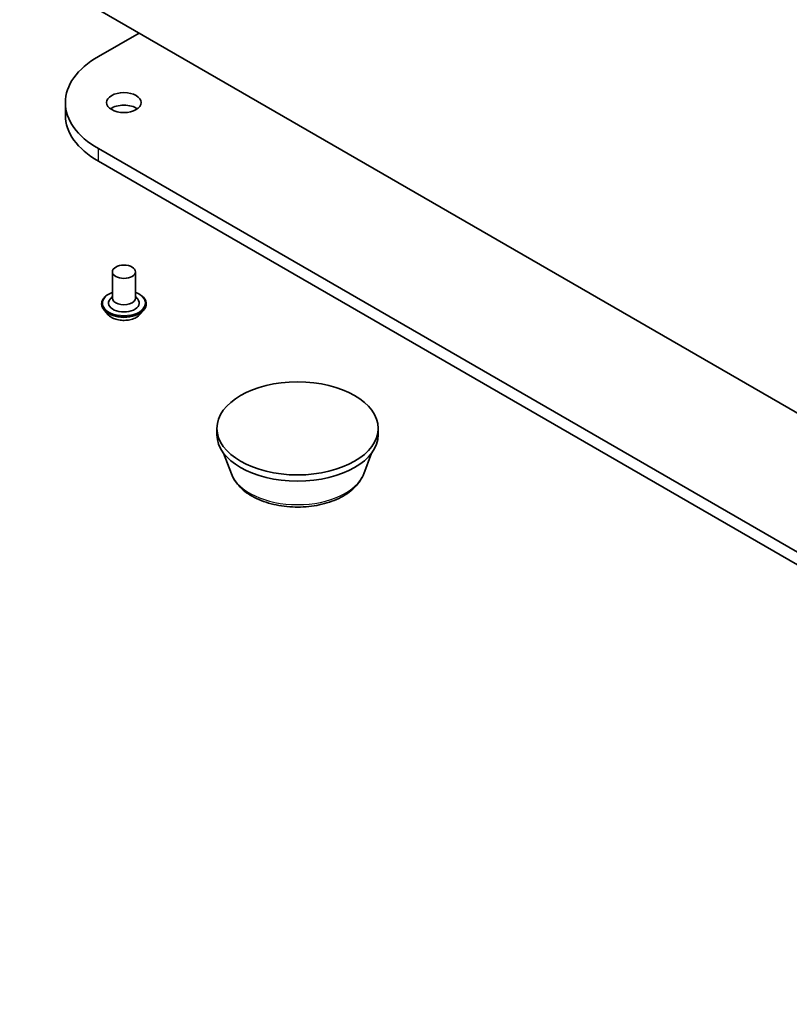
# Model space of a CAD drawing. Units: millimetres. Extents: x 7 to 8865, y -2 to 1690.
# Drawn here: x 129 to 139, y 35 to 48 of the extents above; entities that cross this region are included whole.
import ezdxf

# ---------------------------------------------------------------- set-up
doc = ezdxf.new("R2010")
doc.units = ezdxf.units.MM
doc.header["$LTSCALE"] = 0.5
doc.layers.add('Visible (ISO)', color=7, linetype='Continuous', lineweight=35)
doc.layers.add('Visible Narrow (ISO)', color=7, linetype='Continuous', lineweight=25)

msp = doc.modelspace()

# ---------------------------------------------------------------- linework, layer by layer
at = {"layer": 'Visible (ISO)'}
for p, q in [((149.17523, 36.69186), (126.2696, 49.91643)), ((130.14455, 47.06685), (130.67488, 47.37304)), ((129.71399, 46.30343), (129.71399, 46.46673)), ((149.17523, 34.87924), (130.14455, 45.86661)), ((130.14455, 45.70331), (149.17523, 34.71594)), ((130.32689, 44.26219), (130.32689, 43.91926)), ((130.62689, 44.26219), (130.62689, 43.91926)), ((130.32689, 43.93944), (130.29748, 43.90497)), ((130.62689, 43.93944), (130.6563, 43.90497)), ((130.18689, 43.84578), (130.18689, 43.84245)), ((130.27181, 43.70212), (130.2222, 43.75745)), ((130.68197, 43.70212), (130.73157, 43.75745)), ((130.76689, 43.84578), (130.76689, 43.84245)), ((131.68963, 42.1393), (131.68963, 42.22095)), ((133.78963, 42.1393), (133.78963, 42.22095)), ((131.87764, 41.62865), (131.77634, 41.89807)), ((133.60162, 41.62865), (133.70292, 41.89807))]:
    msp.add_line(p, q, dxfattribs=at)
for centre, major_axis, start_param, end_param in [((131.18399, 46.46673), (-1.47, 0), 5.49778714, 7.06858347), ((130.47689, 46.30343), (-0.225, 0), 3.82126647, 5.60351149), ((131.18399, 46.30343), (-1.47, 0), 0, 0.78539816), ((130.47689, 43.85394), (0.2, 0), 2.68383053, 6.74094743), ((130.47689, 43.91926), (0.15, 0), 3.14159265, 6.28318531), ((132.73963, 42.1393), (-1.05, 0), 0, 3.14159265)]:
    msp.add_ellipse(centre, major_axis=major_axis, ratio=0.57735027, start_param=start_param, end_param=end_param, dxfattribs=at)
for centre, major_axis in [((130.47689, 46.46673), (-0.225, 0)), ((130.47689, 44.26219), (-0.15, 0)), ((132.73963, 42.22095), (1.05, 0))]:
    msp.add_ellipse(centre, major_axis=major_axis, ratio=0.57735027, dxfattribs=at)
for points, knots in [([(130.18689, 43.84578), (130.18689, 43.86366), (130.1916, 43.88149), (130.20989, 43.91566), (130.22378, 43.93192), (130.25965, 43.96142), (130.28193, 43.97453), (130.3135, 43.98793), (130.32011, 43.9905), (130.32689, 43.99291)], [2.33919311, 2.33919311, 2.33919311, 2.33919311, 2.63890369, 2.63890369, 2.95131467, 2.95131467, 3.27580771, 3.27580771, 3.35872269, 3.35872269, 3.35872269, 3.35872269]), ([(130.62689, 43.99291), (130.63622, 43.9896), (130.64524, 43.98597), (130.67858, 43.97086), (130.70025, 43.95727), (130.73522, 43.92642), (130.74857, 43.90917), (130.76347, 43.87625), (130.76689, 43.86102), (130.76689, 43.84578)], [4.46125619, 4.46125619, 4.46125619, 4.46125619, 4.57547508, 4.57547508, 4.90127247, 4.90127247, 5.22518753, 5.22518753, 5.48078577, 5.48078577, 5.48078577, 5.48078577]), ([(130.2222, 43.75745), (130.21774, 43.76244), (130.21364, 43.7676), (130.20624, 43.77822), (130.20294, 43.78369), (130.19722, 43.79491), (130.19479, 43.80065), (130.19088, 43.81235), (130.18939, 43.8183), (130.18739, 43.83032), (130.18689, 43.83639), (130.18689, 43.84245)], [1.861626501, 1.861626501, 1.861626501, 1.861626501, 1.957139823, 1.957139823, 2.052653146, 2.052653146, 2.148166468, 2.148166468, 2.243679791, 2.243679791, 2.339193113, 2.339193113, 2.339193113, 2.339193113]), ([(130.76689, 43.84245), (130.76689, 43.83639), (130.76638, 43.83032), (130.76439, 43.8183), (130.7629, 43.81235), (130.75898, 43.80065), (130.75656, 43.79491), (130.75083, 43.78369), (130.74753, 43.77822), (130.74014, 43.7676), (130.73604, 43.76244), (130.73157, 43.75745)], [5.480785767, 5.480785767, 5.480785767, 5.480785767, 5.576299089, 5.576299089, 5.671812411, 5.671812411, 5.767325734, 5.767325734, 5.862839056, 5.862839056, 5.958352379, 5.958352379, 5.958352379, 5.958352379]), ([(130.68197, 43.70212), (130.6697, 43.68843), (130.65412, 43.67642), (130.61734, 43.65574), (130.59592, 43.64723), (130.54995, 43.63481), (130.52542, 43.63088), (130.47568, 43.62786), (130.45049, 43.62875), (130.40175, 43.63524), (130.37821, 43.64084), (130.33495, 43.65644), (130.31524, 43.66646), (130.28847, 43.68564), (130.27949, 43.69355), (130.27181, 43.70212)], [5.95835238, 5.95835238, 5.95835238, 5.95835238, 6.27936531, 6.27936531, 6.61379391, 6.61379391, 6.94687136, 6.94687136, 7.27818479, 7.27818479, 7.60992071, 7.60992071, 7.94389867, 7.94389867, 8.14481181, 8.14481181, 8.14481181, 8.14481181]), ([(131.87764, 41.62865), (131.89888, 41.57214), (131.93188, 41.52061), (132.0215, 41.42092), (132.08147, 41.37501), (132.22311, 41.29489), (132.30652, 41.26222), (132.48405, 41.21553), (132.57815, 41.20153), (132.76762, 41.19271), (132.86293, 41.19773), (133.04718, 41.2264), (133.13607, 41.2501), (133.30001, 41.31601), (133.37499, 41.35838), (133.49969, 41.46063), (133.55054, 41.52022), (133.59077, 41.60186), (133.59654, 41.61512), (133.60162, 41.62865)], [4.13966274, 4.13966274, 4.13966274, 4.13966274, 4.40465444, 4.40465444, 4.72149666, 4.72149666, 5.06926525, 5.06926525, 5.41628021, 5.41628021, 5.76000934, 5.76000934, 6.10501265, 6.10501265, 6.45403645, 6.45403645, 6.79030632, 6.79030632, 6.85374313, 6.85374313, 6.85374313, 6.85374313])]:
    msp.add_open_spline(points, degree=3, knots=knots, dxfattribs=at)
at = {"layer": 'Visible Narrow (ISO)'}
msp.add_line((130.14455, 45.70331), (130.14455, 45.86661), dxfattribs=at)
for centre, major_axis, start_param, end_param in [((130.47689, 43.85394), (0.28, 0), 2.13614976, 7.2886282), ((130.47689, 43.84578), (-0.29, 0), 0, 3.14159265), ((130.47689, 43.84245), (0.29, 0), 3.14159265, 6.28318531), ((130.47689, 43.83355), (-0.28677, 0), 0.47756661, 2.66402604), ((130.47689, 43.76339), (-0.23092, 0), 0.47756661, 2.66402604), ((132.73963, 41.73668), (-0.88207, 0), 0.21375613, 2.92783652)]:
    msp.add_ellipse(centre, major_axis=major_axis, ratio=0.57735027, start_param=start_param, end_param=end_param, dxfattribs=at)

doc.saveas('drawing.dxf')
